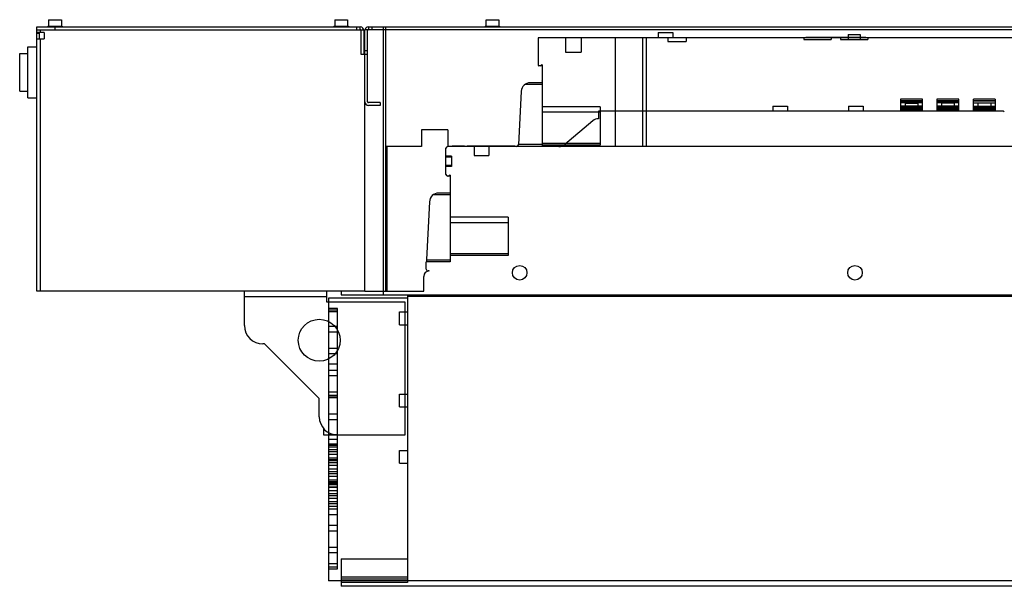
# Model space of a CAD drawing. Units: millimetres. Extents: x 133 to 1065, y 671 to 994.
# Drawn here: x 133 to 674, y 671 to 982 of the extents above; entities that cross this region are included whole.
import ezdxf

# ---------------------------------------------------------------- set-up
doc = ezdxf.new("R2010")
doc.units = ezdxf.units.MM
doc.header["$LTSCALE"] = 108.540294
doc.layers.get('0').update_dxf_attribs({"linetype": 'CONTINUOUS'})

msp = doc.modelspace()

# ---------------------------------------------------------------- linework, layer by layer
at = {"color": 7, "linetype": 'CONTINUOUS'}
for p, q in [((142.56, 833.3), (142.56, 978.15)), ((142.56, 978.15), (320.06, 978.15)), ((148.56, 978.65), (148.56, 978.15)), ((148.56, 978.65), (156.56, 978.65)), ((149.06, 982.15), (149.06, 978.65)), ((149.06, 982.15), (156.06, 982.15)), ((152.56, 976.65), (152.56, 978.15)), ((156.06, 982.15), (156.06, 978.65)), ((156.56, 978.65), (156.56, 978.15)), ((305.56, 978.65), (305.56, 978.15)), ((305.56, 978.65), (313.56, 978.65)), ((306.06, 982.15), (306.06, 978.65)), ((306.06, 982.15), (313.06, 982.15)), ((313.06, 982.15), (313.06, 978.65)), ((313.56, 978.65), (313.56, 978.15)), ((318.06, 978.15), (318.06, 976.65)), ((320.06, 976.65), (320.06, 978.15)), ((324.56, 978.15), (324.56, 976.65)), ((324.56, 978.15), (877.06, 978.15)), ((326.56, 976.65), (326.56, 978.15)), ((332.56, 978.15), (332.56, 831.3)), ((334.06, 833.3), (334.06, 978.15)), ((388.56, 978.65), (388.56, 978.15)), ((388.57, 978.65), (396.56, 978.65)), ((389.06, 982.15), (389.06, 978.65)), ((389.07, 982.15), (396.06, 982.15)), ((396.06, 982.15), (396.06, 978.65)), ((396.56, 978.65), (396.56, 978.15)), ((142.56, 976.65), (322.56, 976.65)), ((146.56, 975.15), (142.56, 975.15)), ((144.06, 974.65), (142.56, 974.65)), ((144.06, 971.65), (144.06, 975.15)), ((144.56, 975.15), (144.56, 976.65)), ((146.56, 975.15), (146.56, 971.65)), ((320.56, 963.15), (320.56, 976.15)), ((322.06, 976.15), (322.06, 963.15)), ((322.56, 833.3), (322.56, 976.65)), ((877.06, 976.65), (322.63, 976.65)), ((324.06, 937.15), (324.06, 976.15)), ((483.56, 975.05), (483.56, 972.25)), ((483.56, 975.05), (491.56, 975.05)), ((491.56, 975.05), (491.56, 972.25)), ((587.76, 974.05), (587.76, 971.25)), ((587.76, 974.05), (594.36, 974.05)), ((594.36, 974.05), (594.36, 971.25)), ((137.56, 939.3), (137.56, 967.3)), ((137.56, 967.3), (142.56, 967.3)), ((142.56, 971.65), (146.56, 971.65)), ((144.56, 833.3), (144.56, 971.65)), ((417.61, 972.25), (417.61, 957.4)), ((861.06, 972.25), (417.61, 972.25)), ((432.72, 972.25), (432.72, 964.25)), ((441.31, 972.25), (441.31, 964.25)), ((460.06, 912.65), (460.06, 972.25)), ((475.06, 912.65), (475.06, 972.25)), ((477.06, 912.65), (477.06, 972.25)), ((488.86, 972.25), (488.86, 970.25)), ((488.86, 970.25), (498.86, 970.25)), ((498.86, 972.25), (498.86, 970.25)), ((563.56, 972.25), (563.56, 971.25)), ((563.56, 971.25), (578.56, 971.25)), ((564.56, 972.45), (564.56, 972.25)), ((597.56, 972.45), (564.56, 972.45)), ((565.06, 972.45), (565.06, 972.25)), ((578.56, 972.25), (578.56, 971.25)), ((583.56, 972.25), (583.56, 971.25)), ((583.56, 971.25), (598.56, 971.25)), ((597.06, 972.45), (597.06, 972.25)), ((597.56, 972.45), (597.56, 972.25)), ((598.56, 972.25), (598.56, 971.25)), ((133.16, 942.9), (133.16, 963.7)), ((133.16, 963.7), (137.56, 963.7)), ((322.06, 963.15), (320.56, 963.15)), ((324.06, 965.15), (322.56, 965.15)), ((324.06, 963.15), (322.56, 963.15)), ((432.72, 964.25), (441.31, 964.25)), ((419.11, 956.9), (418.11, 956.9)), ((419.82, 957.4), (419.61, 957.4)), ((419.82, 957.4), (419.81, 948.6)), ((419.8, 946.6), (410.39, 946.6)), ((419.8, 947.6), (413.39, 947.6)), ((419.8, 948.43), (419.8, 912.6)), ((133.16, 942.9), (137.56, 942.9)), ((408.4, 942.87), (406.86, 913.55)), ((137.56, 939.3), (142.56, 939.3)), ((331.06, 936.65), (324.56, 936.65)), ((331.06, 935.15), (324.56, 935.15)), ((331.06, 936.65), (331.06, 935.15)), ((616.56, 938.55), (616.56, 932.05)), ((628.56, 938.55), (616.56, 938.55)), ((628.56, 937.55), (616.56, 937.55)), ((616.56, 937.48), (628.56, 937.48)), ((628.56, 936.62), (616.56, 936.62)), ((619.06, 936.35), (619.06, 933.05)), ((619.06, 936.35), (626.06, 936.35)), ((626.06, 936.35), (626.06, 933.05)), ((628.56, 932.05), (628.56, 938.55)), ((636.56, 938.55), (636.56, 932.05)), ((648.56, 938.55), (636.56, 938.55)), ((648.56, 937.55), (636.56, 937.55)), ((636.56, 937.48), (648.56, 937.48)), ((648.56, 936.62), (636.56, 936.62)), ((639.06, 936.35), (639.06, 933.05)), ((646.06, 936.35), (639.06, 936.35)), ((646.06, 936.35), (646.06, 933.05)), ((648.56, 932.05), (648.56, 938.55)), ((656.56, 932.05), (656.56, 938.55)), ((668.56, 938.55), (656.56, 938.55)), ((668.56, 937.55), (656.56, 937.55)), ((668.56, 937.48), (656.56, 937.48)), ((656.56, 936.62), (668.56, 936.62)), ((659.06, 936.35), (659.06, 933.05)), ((666.06, 936.35), (659.06, 936.35)), ((666.06, 936.35), (666.06, 933.05)), ((668.56, 938.55), (668.56, 932.05)), ((451.8, 934.4), (419.8, 934.4)), ((451.8, 931.4), (419.8, 931.4)), ((450.84, 932.05), (450.84, 927.8)), ((672.44, 932.05), (450.84, 932.05)), ((451.8, 934.4), (451.8, 913.3)), ((546.56, 934.75), (546.56, 932.05)), ((546.56, 934.75), (554.56, 934.75)), ((554.56, 934.75), (554.56, 932.05)), ((588.06, 934.75), (588.06, 932.05)), ((588.06, 934.75), (596.06, 934.75)), ((596.06, 934.75), (596.06, 932.05)), ((628.56, 934.67), (616.56, 934.67)), ((616.56, 934.36), (628.56, 934.36)), ((616.56, 934.16), (628.56, 934.16)), ((628.56, 933.84), (616.56, 933.84)), ((628.56, 933.29), (616.56, 933.29)), ((628.56, 933.19), (616.56, 933.19)), ((628.56, 933.05), (616.56, 933.05)), ((616.56, 932.95), (628.56, 932.95)), ((616.56, 932.32), (628.56, 932.32)), ((648.56, 934.67), (636.56, 934.67)), ((636.56, 934.36), (648.56, 934.36)), ((636.56, 934.16), (648.56, 934.16)), ((648.56, 933.84), (636.56, 933.84)), ((648.56, 933.29), (636.56, 933.29)), ((648.56, 933.19), (636.56, 933.19)), ((648.56, 933.05), (636.56, 933.05)), ((636.56, 932.95), (648.56, 932.95)), ((636.56, 932.32), (648.56, 932.32)), ((656.56, 934.67), (668.56, 934.67)), ((668.56, 934.36), (656.56, 934.36)), ((668.56, 934.16), (656.56, 934.16)), ((656.56, 933.84), (668.56, 933.84)), ((656.56, 933.29), (668.56, 933.29)), ((656.56, 933.19), (668.56, 933.19)), ((668.56, 933.05), (656.56, 933.05)), ((668.56, 932.95), (656.56, 932.95)), ((668.56, 932.32), (656.56, 932.32)), ((447.63, 926.63), (432.3, 913.77)), ((353.61, 921.82), (353.61, 912.65)), ((368.2, 921.82), (353.61, 921.82)), ((368.2, 921.82), (368.11, 912.6)), ((419.8, 913.6), (406.88, 913.6)), ((451.8, 914.3), (419.8, 914.3)), ((451.8, 913.3), (419.8, 913.3)), ((353.61, 912.65), (334.06, 912.65)), ((334.56, 912.65), (334.56, 833.3)), ((367.11, 897.3), (367.11, 911.6)), ((698.82, 912.65), (368.11, 912.65)), ((370.51, 912.7), (370.51, 912.6)), ((377.21, 912.7), (370.51, 912.7)), ((377.21, 912.6), (370.51, 912.6)), ((377.21, 912.7), (377.21, 912.6)), ((419.8, 912.6), (377.49, 912.6)), ((378.81, 912.7), (378.81, 912.6)), ((404.81, 912.7), (378.81, 912.7)), ((380.01, 912.7), (380.01, 912.6)), ((382.61, 912.6), (382.61, 907.6)), ((390.61, 912.6), (390.61, 907.6)), ((403.61, 912.7), (403.61, 912.6)), ((404.81, 912.7), (404.81, 912.6)), ((370.11, 907.3), (367.11, 907.3)), ((370.11, 906.8), (367.11, 906.8)), ((370.11, 907.3), (370.11, 901.6)), ((382.61, 907.6), (390.61, 907.6)), ((370.11, 902.1), (367.11, 902.1)), ((370.11, 901.6), (367.11, 901.6)), ((368.61, 896.3), (368.11, 896.3)), ((369.31, 896.8), (369.11, 896.8)), ((369.31, 896.8), (369.31, 849.3)), ((369.31, 887), (363.04, 887)), ((358.04, 882.27), (356.38, 850.64)), ((369.31, 886), (360.04, 886)), ((401.31, 873.8), (369.31, 873.8)), ((401.31, 870.8), (369.31, 870.8)), ((401.31, 873.8), (401.31, 852.7)), ((356.31, 845.3), (356.31, 849.3)), ((369.31, 849.3), (356.31, 849.3)), ((356.38, 850.64), (356.38, 849.3)), ((369.31, 850.3), (356.38, 850.3)), ((401.31, 853.7), (369.31, 853.7)), ((401.31, 852.7), (369.31, 852.7)), ((357.86, 844.3), (357.31, 844.3)), ((354.86, 833.3), (354.86, 841.3)), ((322.56, 833.3), (142.56, 833.3)), ((256.56, 814.3), (256.56, 833.3)), ((301.56, 833.3), (301.56, 827.3)), ((309.56, 833.3), (309.56, 831.3)), ((322.56, 833.3), (354.86, 833.3)), ((256.56, 830.3), (301.56, 830.3)), ((301.56, 827.3), (344.56, 827.3)), ((302.56, 829.3), (302.56, 674.3)), ((346.06, 829.3), (302.56, 829.3)), ((309.56, 831.3), (1029.56, 831.3)), ((344.56, 827.3), (344.56, 754.3)), ((346.06, 831.3), (346.06, 673.3)), ((1000.06, 830.3), (346.06, 830.3)), ((307.56, 823.75), (302.56, 823.75)), ((307.56, 822.79), (302.56, 822.79)), ((307.56, 821.81), (302.56, 821.81)), ((307.56, 680.8), (307.56, 823.75)), ((341.56, 814.8), (341.56, 821.8)), ((341.56, 821.8), (346.06, 821.8)), ((307.56, 813.79), (302.56, 813.79)), ((307.56, 810.78), (302.56, 810.78)), ((341.56, 814.8), (346.06, 814.8)), ((267.56, 804.3), (266.56, 804.3)), ((267.56, 804.3), (297.56, 774.3)), ((307.56, 801.78), (302.56, 801.78)), ((307.56, 798.78), (302.56, 798.78)), ((307.56, 793.1), (302.56, 793.1)), ((307.56, 789.77), (302.56, 789.77)), ((307.56, 786.77), (302.56, 786.77)), ((297.56, 764.3), (297.56, 774.3)), ((307.56, 777.76), (302.56, 777.76)), ((307.56, 775.97), (302.56, 775.97)), ((307.56, 775.65), (302.56, 775.65)), ((302.56, 774.97), (307.56, 774.97)), ((307.56, 774.75), (302.56, 774.75)), ((341.56, 769.8), (341.56, 776.8)), ((341.56, 776.8), (346.06, 776.8)), ((341.56, 769.8), (346.06, 769.8)), ((307.56, 765.72), (302.56, 765.72)), ((307.56, 762.7), (302.56, 762.7)), ((300.06, 754.3), (300.06, 757.75)), ((344.56, 754.3), (300.06, 754.3)), ((307.56, 754.4), (302.56, 754.4)), ((307.56, 751.8), (302.56, 751.8)), ((307.56, 749.21), (302.56, 749.21)), ((302.56, 748.8), (307.56, 748.8)), ((307.56, 747.65), (302.56, 747.65)), ((307.56, 746.14), (302.56, 746.14)), ((341.56, 738.8), (341.56, 745.8)), ((341.56, 745.8), (346.06, 745.8)), ((307.56, 745.06), (302.56, 745.06)), ((307.56, 743.54), (302.56, 743.54)), ((307.56, 741.63), (302.56, 741.63)), ((302.56, 740.8), (307.56, 740.8)), ((307.56, 740.12), (302.56, 740.12)), ((307.56, 739.03), (302.56, 739.03)), ((302.56, 737.8), (307.56, 737.8)), ((307.56, 737.53), (302.56, 737.53)), ((307.56, 735.62), (302.56, 735.62)), ((341.56, 738.8), (346.06, 738.8)), ((307.56, 734.12), (302.56, 734.12)), ((307.56, 733.02), (302.56, 733.02)), ((307.56, 731.52), (302.56, 731.52)), ((307.56, 729.61), (302.56, 729.61)), ((302.56, 728.8), (307.56, 728.8)), ((302.56, 728.64), (307.56, 728.64)), ((307.56, 728.11), (302.56, 728.11)), ((307.56, 727.96), (302.56, 727.96)), ((307.56, 727.64), (302.56, 727.64)), ((307.56, 727.02), (302.56, 727.02)), ((302.56, 725.8), (307.56, 725.8)), ((307.56, 725.52), (302.56, 725.52)), ((307.56, 723.61), (302.56, 723.61)), ((307.56, 722.11), (302.56, 722.11)), ((307.56, 721.01), (302.56, 721.01)), ((307.56, 719.51), (302.56, 719.51)), ((307.56, 717.61), (302.56, 717.61)), ((302.56, 716.8), (307.56, 716.8)), ((307.56, 715.01), (302.56, 715.01)), ((302.56, 713.8), (307.56, 713.8)), ((307.56, 710.51), (302.56, 710.51)), ((302.56, 704.8), (307.56, 704.8)), ((302.56, 701.8), (307.56, 701.8)), ((302.56, 692.8), (307.56, 692.8)), ((302.56, 689.8), (307.56, 689.8)), ((309.56, 686.3), (309.56, 671.3)), ((309.56, 686.3), (346.06, 686.3)), ((307.56, 683.67), (302.56, 683.67)), ((307.56, 681.75), (302.56, 681.75)), ((302.56, 680.8), (307.56, 680.8)), ((346.06, 676.3), (309.56, 676.3)), ((1045.56, 674.3), (302.56, 674.3)), ((346.06, 675.3), (309.56, 675.3)), ((346.06, 673.3), (309.56, 673.3)), ((1045.56, 671.3), (309.56, 671.3))]:
    msp.add_line(p, q, dxfattribs=at)
for centre, radius in [((407.56, 843.3), 4), ((591.56, 843.3), 4), ((297.56, 806.3), 11.5)]:
    msp.add_circle(centre, radius, dxfattribs=at)
for centre, radius, start, end in [((320.06, 976.15), 2, 0, 90), ((324.56, 976.15), 2, 90, 165.5225), ((320.06, 976.15), 0.5, 0, 90), ((324.56, 976.15), 0.5, 90, 180), ((418.11, 957.4), 0.5, 180, 270), ((419.11, 957.4), 0.5, 270, 360), ((413.39, 942.6), 5, 90, 177), ((418.81, 948.6), 1, 349.7564, 359.94), ((324.56, 937.15), 2, 180, 270), ((324.56, 937.15), 0.5, 180, 270), ((672.44, 930.55), 1.5, 45, 90), ((450.84, 922.8), 5, 90, 130), ((405.87, 913.6), 1, 270, 357), ((429.09, 917.6), 5, 270, 310), ((368.11, 911.6), 1, 90, 180), ((368.11, 897.3), 1, 180.0001, 270), ((368.61, 896.8), 0.5, 270, 360), ((363.04, 882), 5, 90, 177), ((357.86, 841.3), 3, 90, 180), ((357.31, 845.3), 1, 180, 270), ((266.56, 814.3), 10, 180, 270), ((307.56, 764.3), 10, 180, 270)]:
    msp.add_arc(centre, radius, start, end, dxfattribs=at)

doc.saveas('drawing.dxf')
